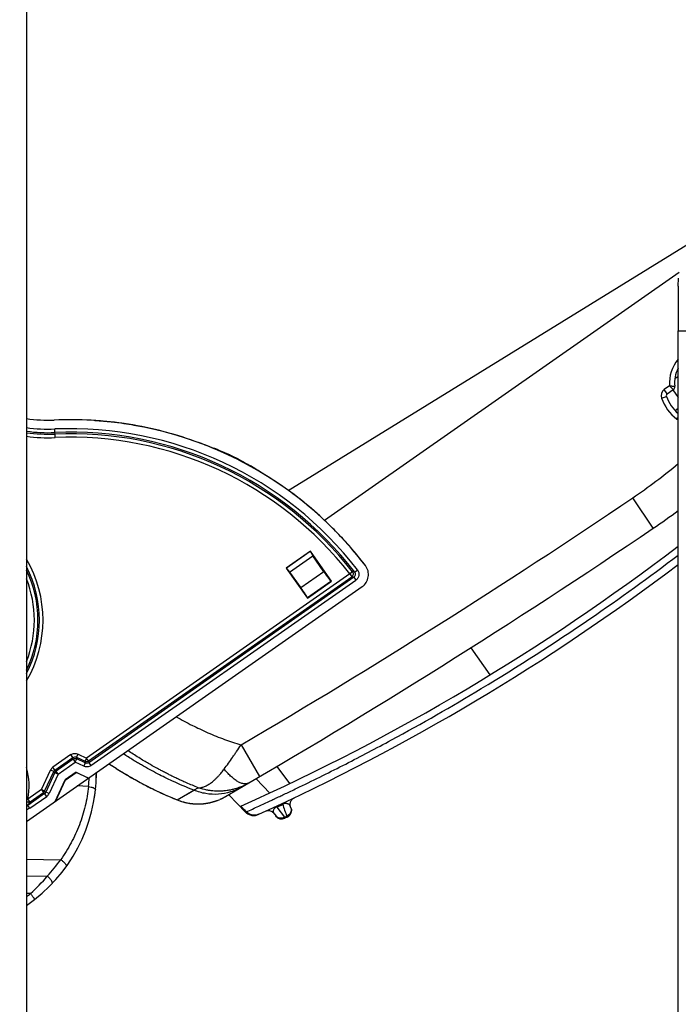
# Model space of a CAD drawing. Units: millimetres. Extents: x 0 to 420, y 0 to 297.
# Drawn here: x 280 to 294, y 190 to 210 of the extents above; entities that cross this region are included whole.
import ezdxf

# ---------------------------------------------------------------- set-up
doc = ezdxf.new("R2010")
doc.units = ezdxf.units.MM
doc.header["$LTSCALE"] = 23.1
doc.layers.get('0').update_dxf_attribs({"linetype": 'CONTINUOUS'})
doc.layers.add('INTF_1', color=7, linetype='CONTINUOUS')
doc.styles.get("Standard").update_dxf_attribs({"font": 'txt', "width": 0.8})
doc.dimstyles.new('DIMSTYLE_5', dxfattribs={"dimtxt": 2.5, "dimasz": 2.5, "dimexe": 1, "dimexo": 0, "dimtad": 1, "dimdec": 0, "dimlfac": 6.666667, "dimtxsty": 'STANDARD', "dimblk": '_FILLED', "dimblk1": '_FILLED', "dimblk2": '_FILLED', "dimcen": 0.09, "dimazin": 2, "dimtp": 0.5, "dimtm": 0.5, "dimtfac": 1, "dimtdec": 0, "dimtofl": 0, "dimtmove": 0, "dimatfit": 3, "dimldrblk": '_FILLED', "dimfxl": 1, "dimtolj": 1, "dimarcsym": 0})

# ---------------------------------------------------------------- blocks, each defined once
blk = doc.blocks.new('_FILLED')
at = {"color": 0, "linetype": 'BYBLOCK'}
blk.add_solid([(0, 0), (-1, 0.166), (-1, -0.166)], dxfattribs=at)
blk = doc.blocks.new('*D28')
at = {"color": 2, "linetype": 'CONTINUOUS'}
for p, q in [((280.256, 224.958), (280.256, 246.628)), ((309.702, 175.063), (309.702, 246.628)), ((280.256, 245.628), (294.979, 245.628)), ((309.702, 245.628), (294.979, 245.628))]:
    blk.add_line(p, q, dxfattribs=at)
at = {"color": 2, "linetype": 'CONTINUOUS', "xscale": 2.5, "yscale": 2.5, "zscale": 2.5, "rotation": 180}
blk.add_blockref('_FILLED', (280.256, 245.628), dxfattribs=at)
at = {"color": 2, "linetype": 'CONTINUOUS', "xscale": 2.5, "yscale": 2.5, "zscale": 2.5}
blk.add_blockref('_FILLED', (309.702, 245.628), dxfattribs=at)
blk = doc.blocks.new('*D29')
at = {"color": 2, "linetype": 'CONTINUOUS'}
for p, q in [((262.106, 223.559), (262.106, 253.492)), ((309.702, 175.063), (309.702, 253.492)), ((262.106, 252.492), (285.904, 252.492)), ((309.702, 252.492), (285.904, 252.492))]:
    blk.add_line(p, q, dxfattribs=at)
at = {"color": 2, "linetype": 'CONTINUOUS', "xscale": 2.5, "yscale": 2.5, "zscale": 2.5, "rotation": 180}
blk.add_blockref('_FILLED', (262.106, 252.492), dxfattribs=at)
at = {"color": 2, "linetype": 'CONTINUOUS', "xscale": 2.5, "yscale": 2.5, "zscale": 2.5}
blk.add_blockref('_FILLED', (309.702, 252.492), dxfattribs=at)

msp = doc.modelspace()

# ---------------------------------------------------------------- linework, layer by layer
at = {"layer": 'INTF_1', "color": 7, "linetype": 'CONTINUOUS'}
for p, q in [((280.2563, 224.9578), (280.2563, 127.7644)), ((285.5982, 200.508), (295.9978, 206.9224)), ((293.5694, 204.9562), (286.3398, 199.8956)), ((293.5547, 204.6816), (293.5557, 204.8449)), ((293.5521, 146.0399), (293.5521, 203.7666)), ((293.4856, 202.7911), (293.5521, 202.8384)), ((293.3282, 202.4803), (293.453, 202.5677)), ((293.443, 202.5607), (293.5521, 202.405)), ((293.5521, 202.1787), (293.4909, 202.1359)), ((283.8863, 201.4419), (283.8542, 201.4537)), ((283.9164, 201.4309), (283.8863, 201.4419)), ((283.9522, 201.418), (283.9164, 201.4309)), ((283.9794, 201.4082), (283.9522, 201.418)), ((284.9331, 200.9426), (284.8251, 201.0081)), ((285.04, 200.8777), (285.029, 200.8844)), ((285.0793, 200.8538), (285.04, 200.8777)), ((286.0479, 199.2683), (285.5563, 198.9242)), ((286.0468, 199.2623), (286.0479, 199.2683)), ((286.4779, 198.6539), (286.0479, 199.2683)), ((286.3256, 198.8474), (286.1012, 199.1763)), ((287.1718, 198.9734), (287.1301, 199.0275)), ((285.5563, 198.9242), (285.5624, 198.9232)), ((285.5563, 198.9242), (285.9864, 198.3098)), ((285.6245, 198.8427), (285.8567, 198.5192)), ((285.9864, 198.3098), (286.4779, 198.6539)), ((286.4779, 198.6539), (286.4667, 198.6559)), ((280.2563, 193.7513), (287.1054, 198.5456)), ((285.9864, 198.3098), (285.9884, 198.3211)), ((281.2672, 194.7567), (281.0446, 194.6009)), ((281.0477, 194.5983), (281.2676, 194.7522)), ((281.2672, 194.7567), (281.5225, 194.6376)), ((281.2676, 194.7522), (281.2672, 194.7567)), ((281.5188, 194.635), (281.2676, 194.7522)), ((281.6813, 194.7488), (281.6813, 194.7397)), ((281.9405, 194.9301), (281.9515, 194.9227)), ((281.9515, 194.9227), (281.9651, 194.9136)), ((282.083, 194.8372), (282.1059, 194.8227)), ((280.8384, 194.1588), (281.0446, 194.6009)), ((281.0477, 194.5983), (280.8448, 194.1633)), ((281.0446, 194.6009), (281.0477, 194.5983)), ((282.6508, 194.508), (282.6857, 194.4897)), ((284.1519, 194.1822), (284.167, 194.188)), ((284.167, 194.188), (284.185, 194.1954)), ((284.1949, 194.1995), (284.1986, 194.2011)), ((284.1986, 194.2011), (284.206, 194.2043)), ((284.2059, 194.2043), (284.2126, 194.2073)), ((284.2126, 194.2073), (284.2243, 194.2126)), ((284.2243, 194.2126), (284.2318, 194.2161)), ((284.2318, 194.2161), (284.239, 194.2195)), ((284.239, 194.2195), (284.2461, 194.2229)), ((284.2461, 194.2229), (284.2531, 194.2263)), ((284.2531, 194.2263), (284.2599, 194.2297)), ((284.2599, 194.2297), (284.2665, 194.233)), ((284.2665, 194.233), (284.2727, 194.2362)), ((284.2727, 194.2362), (284.2787, 194.2393)), ((284.2787, 194.2393), (284.2843, 194.2423)), ((284.2843, 194.2423), (284.2896, 194.2451)), ((284.2896, 194.2451), (284.2945, 194.2478)), ((284.3014, 194.2515), (284.3054, 194.2538)), ((284.3054, 194.2538), (284.3109, 194.2569)), ((284.3109, 194.2569), (284.3149, 194.2592)), ((284.3149, 194.2592), (284.3207, 194.2626)), ((284.728, 193.9416), (284.3832, 194.2988)), ((285.7081, 194.2298), (285.7215, 194.2371)), ((283.5799, 194.1234), (283.5861, 194.1224)), ((283.5861, 194.1224), (283.5917, 194.1216)), ((283.5917, 194.1216), (283.598, 194.1207)), ((283.598, 194.1207), (283.6049, 194.1198)), ((283.6049, 194.1198), (283.6122, 194.1188)), ((283.6122, 194.1188), (283.6199, 194.1179)), ((283.6199, 194.1179), (283.6252, 194.1172)), ((283.6252, 194.1172), (283.6307, 194.1166)), ((283.6307, 194.1166), (283.6363, 194.116)), ((283.6363, 194.116), (283.6421, 194.1154)), ((283.6421, 194.1154), (283.648, 194.1148)), ((283.648, 194.1148), (283.6541, 194.1142)), ((283.6541, 194.1142), (283.6604, 194.1137)), ((283.6604, 194.1137), (283.6668, 194.1132)), ((283.6668, 194.1132), (283.6733, 194.1127)), ((283.6733, 194.1127), (283.68, 194.1122)), ((283.68, 194.1122), (283.6869, 194.1118)), ((283.6869, 194.1118), (283.6938, 194.1113)), ((283.6938, 194.1113), (283.701, 194.111)), ((283.701, 194.111), (283.7082, 194.1106)), ((283.7082, 194.1106), (283.7156, 194.1104)), ((283.7156, 194.1104), (283.7231, 194.1101)), ((283.7231, 194.1101), (283.7308, 194.1099)), ((283.7308, 194.1099), (283.7386, 194.1098)), ((283.7386, 194.1098), (283.7465, 194.1097)), ((283.7586, 194.1097), (283.7668, 194.1097)), ((283.7668, 194.1097), (283.7751, 194.1098)), ((283.7751, 194.1098), (283.7836, 194.11)), ((283.7836, 194.11), (283.7922, 194.1103)), ((283.7922, 194.1103), (283.8009, 194.1106)), ((283.8009, 194.1106), (283.8098, 194.111)), ((283.8098, 194.111), (283.8188, 194.1115)), ((283.8188, 194.1115), (283.828, 194.112)), ((283.828, 194.112), (283.8374, 194.1127)), ((283.8374, 194.1127), (283.8469, 194.1134)), ((283.8469, 194.1134), (283.8565, 194.1143)), ((284.7401, 193.9483), (284.7378, 193.9462)), ((285.6524, 194.0313), (285.6458, 194.0489)), ((284.9831, 193.8931), (284.9842, 193.8936)), ((285.0015, 193.9015), (284.9926, 193.8974)), ((284.9927, 193.8976), (284.9926, 193.8974)), ((285.0015, 193.9016), (285.0015, 193.9015)), ((285.3071, 193.9118), (285.3428, 193.8644)), ((285.5256, 193.8185), (285.526, 193.8186)), ((285.5758, 193.8419), (285.5262, 193.8187)), ((285.573, 193.8406), (285.5756, 193.8418)), ((280.2563, 192.9831), (280.9517, 192.9714))]:
    msp.add_line(p, q, dxfattribs=at)
at = {"layer": 'INTF_1', "color": 9, "linetype": 'CONTINUOUS'}
for p, q in [((293.5521, 203.7666), (294.6924, 203.7666)), ((293.3783, 202.6435), (293.268, 202.5664)), ((293.453, 202.5677), (293.3783, 202.6435)), ((293.2128, 202.393), (293.3117, 202.4283)), ((293.3282, 202.4803), (293.268, 202.5664)), ((280.8392, 201.5881), (280.8316, 201.7634)), ((293.0443, 199.7365), (292.624, 200.3577)), ((286.0468, 199.2623), (285.5624, 198.9232)), ((285.6245, 198.8427), (286.1012, 199.1763)), ((286.851, 198.8039), (281.4828, 195.0463)), ((286.3256, 198.8474), (285.8567, 198.5192)), ((286.9082, 198.8484), (286.851, 198.8039)), ((286.851, 198.8039), (286.8925, 198.7446)), ((286.9521, 198.8415), (287.0095, 198.8857)), ((281.5244, 194.987), (286.8925, 198.7446)), ((286.9362, 198.7379), (281.5275, 194.9519)), ((281.569, 194.8926), (286.9778, 198.6786)), ((285.9884, 198.3211), (286.4667, 198.6559)), ((286.9362, 198.7379), (286.8925, 198.7446)), ((286.9362, 198.7379), (286.9778, 198.6786)), ((289.32, 197.2971), (289.7123, 196.742)), ((284.6331, 195.3136), (285.0131, 194.6671)), ((281.1632, 195.1155), (280.796, 194.8585)), ((280.8375, 194.7992), (281.2047, 195.0562)), ((281.2078, 195.0211), (280.8617, 194.7789)), ((280.9033, 194.7195), (281.2493, 194.9617)), ((281.2047, 195.0562), (281.1632, 195.1155)), ((281.2078, 195.0211), (281.2047, 195.0562)), ((281.2078, 195.0211), (281.2493, 194.9617)), ((281.2493, 194.9617), (281.28, 195.0274)), ((281.4247, 194.88), (281.2493, 194.9617)), ((281.2769, 195.0625), (281.3075, 195.1281)), ((281.2769, 195.0625), (281.4522, 194.9807)), ((281.2769, 195.0625), (281.28, 195.0274)), ((281.4553, 194.9456), (281.28, 195.0274)), ((281.3075, 195.1281), (281.4828, 195.0463)), ((281.4828, 195.0463), (281.4522, 194.9807)), ((281.4553, 194.9456), (281.4522, 194.9807)), ((281.5244, 194.987), (281.4828, 195.0463)), ((281.5244, 194.987), (281.5275, 194.9519)), ((281.5275, 194.9519), (281.569, 194.8926)), ((280.5613, 194.4013), (280.7478, 194.8011)), ((280.6269, 194.3706), (280.8134, 194.7704)), ((280.8376, 194.7501), (280.6511, 194.3503)), ((280.8134, 194.7704), (280.7478, 194.8011)), ((280.8375, 194.7992), (280.796, 194.8585)), ((280.8376, 194.7501), (280.8134, 194.7704)), ((280.8375, 194.7992), (280.8617, 194.7789)), ((280.8376, 194.7501), (280.9033, 194.7195)), ((280.9033, 194.7195), (280.8617, 194.7789)), ((281.4553, 194.9456), (281.4247, 194.88)), ((285.3666, 194.8755), (285.6255, 194.5237)), ((280.9033, 194.7195), (280.7168, 194.3197)), ((285.2177, 194.3314), (284.9394, 194.6237)), ((280.5613, 194.4013), (280.2869, 194.2092)), ((280.6269, 194.3706), (280.5613, 194.4013)), ((280.5613, 194.4013), (280.6028, 194.3419)), ((280.6269, 194.3706), (280.6511, 194.3503)), ((280.7168, 194.3197), (280.6511, 194.3503)), ((281.5213, 194.4651), (281.292, 194.4763)), ((283.3331, 194.1915), (283.6731, 194.39)), ((280.2869, 194.2092), (280.2563, 194.2148)), ((280.627, 194.3216), (280.2829, 194.0807)), ((280.3285, 194.1499), (280.2869, 194.2092)), ((280.3244, 194.0214), (280.6686, 194.2623)), ((280.3285, 194.1499), (280.6028, 194.3419)), ((280.627, 194.3216), (280.6028, 194.3419)), ((280.6686, 194.2623), (280.627, 194.3216)), ((281.6436, 194.2445), (281.6431, 194.2445)), ((283.3334, 194.1917), (283.3347, 194.1925)), ((283.3347, 194.1925), (283.3474, 194.2001)), ((283.3474, 194.2001), (283.3686, 194.2126)), ((283.3686, 194.2126), (283.4003, 194.2312)), ((283.4003, 194.2312), (283.456, 194.2637)), ((280.3244, 194.0214), (280.2829, 194.0807)), ((284.7374, 193.9459), (284.626, 194.0612)), ((284.728, 193.9416), (284.7374, 193.9459)), ((284.728, 193.9416), (284.7374, 193.9459)), ((284.7373, 193.946), (284.7378, 193.9462)), ((284.7373, 193.946), (284.7374, 193.9459)), ((285.3523, 194.0632), (285.3608, 194.045)), ((285.3608, 194.045), (285.5176, 193.8369)), ((285.4749, 194.1205), (285.4835, 194.1023)), ((285.5176, 193.8369), (285.5674, 193.8602)), ((285.5176, 193.8369), (285.5262, 193.8187)), ((285.5674, 193.8602), (285.5758, 193.8419)), ((280.2563, 192.6448), (280.6802, 192.6381)), ((280.3396, 192.2791), (280.2563, 192.2791))]:
    msp.add_line(p, q, dxfattribs=at)
at = {"layer": 'INTF_1', "color": 7, "linetype": 'CONTINUOUS'}
for points in [[(293.5547, 204.6816), (293.5542, 204.5826), (293.5537, 204.4826), (293.5532, 204.3817), (293.5529, 204.28), (293.5526, 204.1775), (293.5524, 204.0746), (293.5522, 203.9712), (293.5521, 203.8676), (293.5521, 203.7666)], [(283.8542, 201.4537), (283.8244, 201.4648), (283.7787, 201.4817)], [(285.029, 200.8844), (284.997, 200.9038), (284.9843, 200.9115), (284.9331, 200.9426)], [(281.9651, 194.9136), (281.9923, 194.8957), (282.0203, 194.8775), (282.0494, 194.8586), (282.083, 194.8372)], [(282.1059, 194.8227), (282.1391, 194.8019), (282.1745, 194.78), (282.2123, 194.7569), (282.2529, 194.7324), (282.2968, 194.7064), (282.3443, 194.6784), (282.396, 194.6484), (282.453, 194.6159), (282.5163, 194.5805), (282.5877, 194.5416), (282.6508, 194.508)], [(282.6857, 194.4897), (282.7404, 194.4616), (282.7893, 194.4368), (282.8335, 194.4148), (282.8816, 194.3913), (282.9346, 194.3659), (282.9878, 194.3409), (283.0463, 194.3141), (283.1122, 194.2848), (283.1843, 194.2536), (283.2588, 194.2221), (283.3331, 194.1915)], [(283.3331, 194.1915), (283.3663, 194.1787), (283.3981, 194.1676), (283.4279, 194.1582), (283.4578, 194.1495), (283.4897, 194.1413), (283.524, 194.1335), (283.5606, 194.1265), (283.5737, 194.1244)], [(283.8565, 194.1143), (283.8614, 194.1147), (283.8664, 194.1152), (283.8714, 194.1157), (283.8764, 194.1163), (283.8815, 194.1168), (283.8866, 194.1174), (283.8918, 194.1181), (283.8971, 194.1187), (283.9023, 194.1194), (283.9077, 194.1201), (283.913, 194.1209), (283.9185, 194.1217), (283.9239, 194.1225), (283.9295, 194.1234), (283.9351, 194.1243), (283.9407, 194.1252), (283.9464, 194.1262), (283.9521, 194.1272), (283.958, 194.1283), (283.9638, 194.1294), (283.9697, 194.1305), (283.9757, 194.1317), (283.9818, 194.1329), (283.9878, 194.1342), (283.994, 194.1355), (284.0002, 194.1369), (284.0065, 194.1384), (284.0128, 194.1398), (284.0193, 194.1414), (284.0258, 194.143), (284.0324, 194.1447), (284.0391, 194.1464), (284.046, 194.1482), (284.0529, 194.1501), (284.0599, 194.1521), (284.067, 194.1541), (284.0743, 194.1562), (284.0817, 194.1584), (284.0893, 194.1607), (284.0971, 194.1632), (284.1051, 194.1658), (284.1133, 194.1685), (284.1217, 194.1713), (284.1305, 194.1744), (284.1399, 194.1778), (284.1519, 194.1822)], [(284.2945, 194.2478), (284.2969, 194.2491), (284.3014, 194.2515)], [(285.6458, 194.0489), (285.6419, 194.0605), (285.6385, 194.0751), (285.6366, 194.09), (285.6362, 194.1051), (285.6373, 194.1201), (285.6398, 194.1349), (285.6439, 194.1493), (285.6494, 194.1633), (285.6562, 194.1767), (285.6644, 194.1894), (285.6738, 194.2011), (285.6843, 194.2119), (285.6958, 194.2215), (285.7083, 194.2299)], [(283.5737, 194.1244), (283.574, 194.1243), (283.5799, 194.1234)], [(283.7465, 194.1097), (283.7505, 194.1097), (283.7586, 194.1097)], [(284.728, 193.9416), (284.7395, 193.9306), (284.7538, 193.9187), (284.7691, 193.9081), (284.7852, 193.8987), (284.8021, 193.8908), (284.8195, 193.8842), (284.8374, 193.8791), (284.8557, 193.8755), (284.8742, 193.8734), (284.8928, 193.8729), (284.9114, 193.8739), (284.9299, 193.8765), (284.9481, 193.8805), (284.9659, 193.8861), (284.9831, 193.8931)]]:
    msp.add_lwpolyline(points, dxfattribs=at)
at = {"layer": 'INTF_1', "color": 9, "linetype": 'CONTINUOUS'}
for points in [[(283.456, 194.2637), (283.5159, 194.2985), (283.6214, 194.3599)], [(283.3331, 194.1915), (283.3332, 194.1915), (283.3334, 194.1917)]]:
    msp.add_lwpolyline(points, dxfattribs=at)
for centre, radius, start, end in [((294.1026, 202.7111), 0.7275, 139.2121, 185.33185), ((293.354, 202.4435), 0.15, 124.9914, 199.67489), ((294.1026, 202.7111), 0.945, 199.67489, 232.08681), ((280.6945, 204.9426), 3.1822, 262.08241, 272.46953), ((293.5927, 202.0979), 0.15, 241.86168, 254.27789), ((280.6945, 204.9426), 3.2546, 262.25975, 272.46953), ((280.6945, 204.9426), 3.2851, 262.3321, 272.46953), ((280.6945, 204.9426), 3.3575, 262.49854, 272.46953), ((281.1502, 194.377), 7.3932, 37.57753, 92.46953), ((281.1502, 194.377), 7.3207, 37.57752, 92.46953), ((281.1502, 194.377), 7.2902, 37.83084, 92.46953), ((281.1502, 194.377), 7.2178, 37.83084, 92.46953), ((286.0687, 210.0489), 11.7, 304.07536, 309.76388), ((209.0018, 323.9817), 149.25, 300.447066, 304.075365), ((266.1399, 235.2711), 45.314, 304.41097, 307.22433), ((278.1325, 197.8616), 2.4607, 329.68193, 30.32514), ((278.1325, 197.8616), 2.3883, 332.80768, 27.19595), ((278.1325, 197.8616), 2.3578, 334.28866, 25.7144), ((283.7797, 178.8123), 20.2788, 80.99967, 81.12518), ((278.1325, 197.8616), 2.2853, 338.36145, 21.63337), ((266.1274, 235.2904), 45.337, 301.08456, 304.41027), ((278.8774, 194.4644), 1.4324, 349.73973, 15.64784), ((280.879, 194.7399), 0.1447, 124.97303, 155.01101), ((280.8753, 194.743), 0.0677, 123.91355, 156.06936), ((281.6016, 194.7397), 0.0796, 0.00682, 6.28106), ((277.4085, 194.8593), 4.1316, 354.52464, 357.04267), ((280.5892, 194.3778), 0.0677, 303.91344, 336.06925), ((277.7543, 195.7982), 3.0567, 325.81465, 327.36756), ((280.5856, 194.3808), 0.1447, 304.97179, 335.00977), ((266.2305, 235.1295), 45.3201, 294.96823, 295.1394), ((289.4987, 195.359), 4.2073, 197.37895, 200.86949), ((285.5475, 193.9912), 0.1123, 18.72499, 20.88222), ((285.5472, 193.9911), 0.1127, 15.33803, 18.72424), ((285.547, 193.9911), 0.1128, 14.06534, 15.33837), ((285.547, 193.9911), 0.1129, 13.51563, 14.06532), ((285.3927, 193.9764), 0.1072, 213.66019, 216.99592), ((278.4156, 194.7886), 3.123, 316.48141, 324.39917), ((278.1102, 194.7356), 3.3174, 312.22538, 320.78024), ((278.4155, 194.7392), 3.1232, 306.11479, 308.0306)]:
    msp.add_arc(centre, radius, start, end, dxfattribs=at)
at = {"layer": 'INTF_1', "color": 7, "linetype": 'CONTINUOUS'}
for centre, radius, start, end in [((294.1026, 202.7111), 0.6225, 152.19191, 186.7545), ((293.41, 202.6291), 0.075, 304.99158, 6.75448), ((293.354, 202.4435), 0.045, 124.9914, 199.67489), ((294.1026, 202.7111), 0.84, 199.67489, 229.02862), ((280.6945, 204.9426), 3, 261.59816, 272.46953), ((280.8811, 192.5922), 9.3446, 70.62758, 71.15009), ((281.2727, 195.1586), 6.8437, 57.34188, 58.72989), ((286.0687, 210.0489), 12.45, 304.07536, 306.9473), ((281.156, 194.3848), 7.5659, 44.03877, 46.75994), ((209.0018, 323.9817), 150, 300.140126, 304.075365), ((281.141, 194.3705), 7.5866, 37.86818, 44.03755), ((266.2305, 235.1295), 45, 294.13506, 307.38348), ((266.2305, 235.1295), 45.3, 294.47389, 307.0944), ((286.9333, 198.7913), 0.3, 304.9914, 37.35467), ((284.1998, 198.2825), 4.0427, 236.02355, 236.21088), ((278.4083, 194.7397), 3.273, 304.37586, 360), ((278.4099, 194.7394), 3.2713, 350.7473, 360), ((283.7477, 195.2446), 1.1368, 293.16391, 293.85602), ((266.2305, 235.1295), 45, 294.12883, 294.13456), ((276.5248, 186.0218), 11.4178, 43.9659, 44.77195), ((284.5618, 194.1387), 0.2609, 313.11999, 313.55713), ((285.1873, 193.8216), 0.15, 36.97556, 114.65106), ((285.5123, 193.9778), 0.15, 295.05088, 20.88281), ((285.4627, 193.9546), 0.15, 216.97556, 295.05088)]:
    msp.add_arc(centre, radius, start, end, dxfattribs=at)
at = {"layer": 'INTF_1', "color": 4, "linetype": 'CONTINUOUS'}
msp.add_arc((281.1503, 194.3774), 7.575, 37.35333, 92.47087, dxfattribs=at)
at = {"layer": 'INTF_1', "color": 7, "linetype": 'CONTINUOUS'}
for centre, major_axis, start_param, end_param in [((286.1329, 199.1396), (-0.086, 0.1229), 0.0349065, 1.2430578), ((286.3637, 198.8034), (-0.1032, 0.1475), 1.2430578, 3.1066861), ((285.8851, 198.4684), (-0.1032, 0.1475), -3.1066861, -1.2430578)]:
    msp.add_ellipse(centre, major_axis=major_axis, ratio=0.0349208, start_param=start_param, end_param=end_param, dxfattribs=at)
at = {"layer": 'INTF_1', "color": 9, "linetype": 'CONTINUOUS'}
for points, knots in [([(293.3783, 202.6435), (293.3851, 202.643), (293.3986, 202.6421), (293.4181, 202.6409), (293.4362, 202.64), (293.4501, 202.6393), (293.4599, 202.6389), (293.4661, 202.6386), (293.4715, 202.6384), (293.4759, 202.6382), (293.4791, 202.6381), (293.4811, 202.638), (293.4823, 202.638), (293.4832, 202.6379), (293.4839, 202.638), (293.4842, 202.6379), (293.4844, 202.638), (293.4844, 202.6379)], [0, 0, 0, 0, 0.1939386, 0.3806923, 0.5532479, 0.7049863, 0.7711517, 0.8299415, 0.8807579, 0.9230784, 0.9564641, 0.9696933, 0.9805651, 0.9890508, 0.9951283, 0.9987812, 1, 1, 1, 1]), ([(286.9082, 198.8484), (286.9134, 198.8405), (286.921, 198.8225), (286.9218, 198.7932), (286.9124, 198.7656), (286.8999, 198.7505), (286.8925, 198.7446)], [0, 0, 0, 0, 0.2477817, 0.5, 0.7522184, 1, 1, 1, 1]), ([(286.9361, 198.7379), (286.9446, 198.7431), (286.96, 198.7567), (286.9722, 198.7854), (286.9692, 198.8164), (286.9586, 198.834), (286.9521, 198.8415)], [0, 0, 0, 0, 0.2486014, 0.4999908, 0.7513838, 1, 1, 1, 1]), ([(287.0095, 198.8857), (287.0214, 198.8702), (287.0394, 198.8345), (287.0429, 198.7746), (287.0217, 198.7185), (286.9937, 198.6898), (286.9778, 198.6786)], [0, 0, 0, 0, 0.2500975, 0.5000001, 0.7499025, 1, 1, 1, 1]), ([(284.7428, 193.9484), (284.8265, 193.9867), (284.989, 194.061), (285.1744, 194.1474), (285.2823, 194.198), (285.3185, 194.2152), (285.3523, 194.2308), (285.4087, 194.2583), (285.4937, 194.2981), (285.6363, 194.3653), (285.9073, 194.495), (286.2997, 194.6872), (286.7694, 194.9239), (287.2368, 195.1664), (288.1679, 195.6632), (288.9321, 196.1), (289.535, 196.4635)], [0, 0, 0, 0, 0.0509949, 0.0990006, 0.1132935, 0.1170266, 0.121226, 0.1338955, 0.1517639, 0.1732518, 0.2212054, 0.3182129, 0.4153452, 0.5125907, 0.6099382, 1, 1, 1, 1]), ([(283.3122, 195.8904), (283.4201, 195.8285), (283.578, 195.7421), (283.7952, 195.6365), (283.9573, 195.5625), (284.1268, 195.4921), (284.294, 195.4262), (284.4629, 195.3673), (284.5753, 195.3312), (284.6331, 195.3136)], [0, 0, 0, 0, 0.2584179, 0.3736228, 0.5014621, 0.6285075, 0.7547947, 0.8745918, 1, 1, 1, 1]), ([(283.7598, 194.4408), (283.7198, 194.4567), (283.6392, 194.4903), (283.526, 194.5387), (283.4263, 194.5825), (283.3536, 194.6153), (283.2999, 194.6403), (283.2597, 194.6596), (283.2217, 194.6786), (283.1858, 194.6975), (283.1492, 194.7162), (283.0976, 194.7419), (283.0354, 194.7744), (282.9653, 194.8122), (282.8696, 194.8644), (282.7654, 194.923), (282.6475, 194.9921), (282.5423, 195.0564), (282.4328, 195.1257), (282.3588, 195.1742), (282.3235, 195.1983)], [0, 0, 0, 0, 0.079372, 0.161062, 0.2269017, 0.2803005, 0.3079642, 0.3362961, 0.3624741, 0.3863537, 0.4110834, 0.438164, 0.4928009, 0.5405027, 0.5849083, 0.6937502, 0.7610726, 0.8368579, 0.9211445, 1, 1, 1, 1]), ([(284.2907, 194.8222), (284.3191, 194.8615), (284.3751, 194.9401), (284.4452, 195.0394), (284.5013, 195.1203), (284.5601, 195.205), (284.6033, 195.2701), (284.6331, 195.3136)], [0, 0, 0, 0, 0.2428015, 0.4832932, 0.6088962, 0.735869, 1, 1, 1, 1]), ([(281.1632, 195.1155), (281.1735, 195.1228), (281.1961, 195.1346), (281.2335, 195.143), (281.2717, 195.1412), (281.2961, 195.1335), (281.3075, 195.1281)], [0, 0, 0, 0, 0.2500108, 0.4999996, 0.7499883, 1, 1, 1, 1]), ([(281.2047, 195.0562), (281.2148, 195.0638), (281.2395, 195.0738), (281.2657, 195.0682), (281.2769, 195.0625)], [0, 0, 0, 0, 0.5, 1, 1, 1, 1]), ([(281.5275, 194.9519), (281.5174, 194.9443), (281.4926, 194.9343), (281.4665, 194.9399), (281.4553, 194.9456)], [0, 0, 0, 0, 0.5, 1, 1, 1, 1]), ([(283.6731, 194.39), (283.5246, 194.4471), (283.2742, 194.5527), (282.975, 194.7008), (282.7661, 194.8126), (282.6306, 194.889), (282.52, 194.9533), (282.4294, 195.008), (282.3319, 195.0685), (282.2645, 195.1117), (282.2313, 195.1338)], [0, 0, 0, 0, 0.2935707, 0.5012912, 0.6160087, 0.7309167, 0.7883176, 0.8521737, 0.926332, 1, 1, 1, 1]), ([(281.569, 194.8926), (281.5587, 194.8853), (281.536, 194.8735), (281.4987, 194.8651), (281.4604, 194.8669), (281.4361, 194.8746), (281.4247, 194.88)], [0, 0, 0, 0, 0.2500117, 0.5000005, 0.7499886, 1, 1, 1, 1]), ([(283.7598, 194.4408), (283.7774, 194.4396), (283.8051, 194.4424), (283.8423, 194.4506), (283.8732, 194.4603), (283.9063, 194.4735), (283.954, 194.4965), (284.002, 194.5266), (284.0507, 194.5627), (284.0899, 194.5955), (284.1297, 194.6331), (284.1689, 194.6735), (284.2049, 194.7135), (284.236, 194.7501), (284.2642, 194.7857), (284.2814, 194.8094), (284.2907, 194.8222)], [0, 0, 0, 0, 0.0786135, 0.1218783, 0.1693148, 0.2223937, 0.2798315, 0.4042539, 0.4732731, 0.5487334, 0.6311367, 0.7163014, 0.7984144, 0.8700918, 0.9296942, 1, 1, 1, 1]), ([(284.7908, 194.5366), (284.785, 194.5332), (284.7717, 194.5274), (284.7503, 194.5209), (284.7257, 194.5173), (284.6976, 194.5189), (284.6663, 194.5253), (284.6334, 194.5351), (284.6005, 194.5487), (284.5538, 194.5742), (284.4922, 194.6159), (284.4328, 194.6669), (284.3863, 194.7125), (284.3525, 194.7488), (284.3205, 194.7855), (284.3001, 194.8103), (284.2907, 194.8222)], [0, 0, 0, 0, 0.0326206, 0.0705169, 0.1092333, 0.1532689, 0.2071485, 0.2649917, 0.3209502, 0.3803357, 0.5247418, 0.6833584, 0.7623272, 0.8429694, 0.9257795, 1, 1, 1, 1]), ([(281.5213, 194.4651), (281.5071, 194.3318), (281.4617, 194.0666), (281.3427, 193.6805), (281.1744, 193.3115), (281.0308, 193.0815), (280.9517, 192.9714)], [0, 0, 0, 0, 0.2488571, 0.4981323, 0.7483511, 1, 1, 1, 1]), ([(281.5213, 194.4651), (281.5402, 194.463), (281.5676, 194.4582), (281.6017, 194.4478), (281.6232, 194.4389), (281.6408, 194.429), (281.6537, 194.4184), (281.6619, 194.4072), (281.6635, 194.3989), (281.6631, 194.3953)], [0, 0, 0, 0, 0.3405189, 0.4965561, 0.6365707, 0.7569771, 0.8559495, 0.9347143, 1, 1, 1, 1]), ([(284.6516, 194.4552), (284.5792, 194.4129), (284.4231, 194.3447), (284.1717, 194.2981), (283.9156, 194.311), (283.7511, 194.3578), (283.6731, 194.39)], [0, 0, 0, 0, 0.2479801, 0.4988017, 0.7503032, 1, 1, 1, 1]), ([(283.6731, 194.39), (283.6801, 194.3941), (283.7088, 194.4112), (283.7374, 194.4287), (283.7598, 194.4408)], [0, 0, 0, 0, 0.2415835, 1, 1, 1, 1]), ([(284.7908, 194.5366), (284.7746, 194.5272), (284.7396, 194.5081), (284.6837, 194.4805), (284.623, 194.4541), (284.5576, 194.4307), (284.4883, 194.4109), (284.4178, 194.3941), (284.3489, 194.3815), (284.2791, 194.374), (284.2055, 194.3703), (284.1304, 194.3699), (284.0574, 194.3741), (283.9875, 194.383), (283.9209, 194.3955), (283.8603, 194.4095), (283.8073, 194.4243), (283.7751, 194.4353), (283.7598, 194.4408)], [0, 0, 0, 0, 0.0524224, 0.1120505, 0.175016, 0.2381075, 0.3067835, 0.3774953, 0.4412553, 0.5035423, 0.5744481, 0.6481114, 0.7142316, 0.7795677, 0.8456829, 0.9045603, 0.9541496, 1, 1, 1, 1]), ([(280.3285, 194.1499), (280.3177, 194.1447), (280.2917, 194.1409), (280.2674, 194.1494), (280.2562, 194.1561)], [0, 0, 0, 0, 0.4785253, 1, 1, 1, 1]), ([(280.3244, 194.0214), (280.3091, 194.0106), (280.2865, 193.9989), (280.2624, 193.9922), (280.2563, 193.9909)], [0, 0, 0, 0, 0.7494489, 1, 1, 1, 1]), ([(285.3608, 194.045), (285.3463, 194.0391), (285.324, 194.0268), (285.3023, 194.0036), (285.2926, 193.9846), (285.288, 193.9641), (285.2905, 193.9404), (285.2986, 193.9242), (285.3035, 193.9169)], [0, 0, 0, 0, 0.2873841, 0.4568711, 0.5758166, 0.672722, 0.8398207, 1, 1, 1, 1]), ([(285.6458, 194.0489), (285.6419, 194.0591), (285.6314, 194.0791), (285.6106, 194.0999), (285.5881, 194.1124), (285.5642, 194.1193), (285.5274, 194.1199), (285.4996, 194.1105), (285.4835, 194.1023)], [0, 0, 0, 0, 0.1670062, 0.3427772, 0.4425264, 0.5608281, 0.7218853, 1, 1, 1, 1]), ([(285.6567, 194.0174), (285.6603, 194.0026), (285.6613, 193.9706), (285.6445, 193.9248), (285.6123, 193.8858), (285.5832, 193.8672), (285.5674, 193.8602)], [0, 0, 0, 0, 0.2341326, 0.4784476, 0.7349312, 1, 1, 1, 1]), ([(285.5176, 193.8369), (285.5026, 193.8289), (285.4706, 193.8175), (285.4209, 193.8163), (285.3755, 193.8316), (285.3518, 193.8524), (285.3428, 193.8644)], [0, 0, 0, 0, 0.2665555, 0.5223861, 0.7655225, 1, 1, 1, 1]), ([(280.7817, 192.486), (280.7869, 192.4914), (280.7851, 192.5046), (280.7804, 192.5172), (280.7744, 192.5303), (280.7636, 192.5479), (280.7471, 192.5701), (280.7272, 192.5932), (280.7047, 192.6163), (280.6886, 192.631), (280.6802, 192.6381)], [0, 0, 0, 0, 0.119237, 0.1655609, 0.2187524, 0.3443344, 0.4917781, 0.6550287, 0.8269822, 1, 1, 1, 1]), ([(280.4247, 192.1616), (280.4249, 192.1618), (280.4245, 192.1631), (280.4237, 192.1648), (280.4219, 192.1679), (280.4193, 192.1719), (280.416, 192.1769), (280.4101, 192.1855), (280.4009, 192.1982), (280.3881, 192.2157), (280.3732, 192.2355), (280.3569, 192.2569), (280.3455, 192.2716), (280.3396, 192.2791)], [0, 0, 0, 0, 0.0059284, 0.0205888, 0.0444188, 0.0772973, 0.1189555, 0.1690256, 0.2925141, 0.4432618, 0.6157428, 0.8036236, 1, 1, 1, 1])]:
    msp.add_open_spline(points, degree=3, knots=knots, dxfattribs=at)
at = {"layer": 'INTF_1', "color": 7, "linetype": 'CONTINUOUS'}
for points, knots in [([(293.5219, 201.9656), (293.5246, 201.9697), (293.5348, 201.9854), (293.5448, 202.0011), (293.5521, 202.0128)], [0, 0, 0, 0, 0.2625784, 1, 1, 1, 1]), ([(286.3391, 199.8965), (286.1557, 200.0689), (285.7715, 200.3956), (285.1495, 200.8256), (284.4878, 201.1918), (283.7928, 201.49), (283.0717, 201.7178), (282.3315, 201.8726), (281.5795, 201.9529), (281.0752, 201.9562), (280.8238, 201.9453)], [0, 0, 0, 0, 0.1249998, 0.2499998, 0.3749998, 0.4999997, 0.6249999, 0.7499998, 0.8749998, 1, 1, 1, 1]), ([(281.6513, 201.9353), (281.7097, 201.9325), (281.8204, 201.9259), (282.0185, 201.9084), (282.226, 201.882), (282.4334, 201.8455), (282.5536, 201.8213), (282.6063, 201.8106)], [0, 0, 0, 0, 0.182094, 0.345021, 0.6183773, 0.8327467, 1, 1, 1, 1]), ([(283.9807, 201.4078), (284.0533, 201.3822), (284.193, 201.3308), (284.3996, 201.2415), (284.6093, 201.135), (284.7506, 201.0533), (284.8251, 201.0081)], [0, 0, 0, 0, 0.2466223, 0.4769723, 0.7208651, 1, 1, 1, 1]), ([(287.1301, 199.0275), (287.0884, 199.0813), (287.0251, 199.1615), (286.9379, 199.2661), (286.8494, 199.3695), (286.7359, 199.4964), (286.6424, 199.5954), (286.595, 199.6442)], [0, 0, 0, 0, 0.2500018, 0.3750028, 0.5000058, 0.7500045, 1, 1, 1, 1]), ([(285.6245, 198.8427), (285.6205, 198.8483), (285.6127, 198.8592), (285.6014, 198.8746), (285.5912, 198.8883), (285.5823, 198.9), (285.5749, 198.9095), (285.5697, 198.9158), (285.5664, 198.9196), (285.5646, 198.9214), (285.5634, 198.9226), (285.5627, 198.9231), (285.5624, 198.9232)], [0, 0, 0, 0, 0.2044023, 0.3933549, 0.5625735, 0.7082245, 0.8270241, 0.91632, 0.9492756, 0.9742082, 0.9910532, 1, 1, 1, 1]), ([(281.9525, 194.9221), (281.9634, 194.9147), (282.0067, 194.8861), (282.0503, 194.8579), (282.083, 194.8372)], [0, 0, 0, 0, 0.2536298, 1, 1, 1, 1]), ([(282.0842, 194.8364), (282.1767, 194.7777), (282.3172, 194.6931), (282.5069, 194.585), (282.6026, 194.5334), (282.6508, 194.508)], [0, 0, 0, 0, 0.5020438, 0.750969, 1, 1, 1, 1]), ([(282.6525, 194.5071), (282.748, 194.4569), (282.9717, 194.3447), (283.2013, 194.2447), (283.3331, 194.1915)], [0, 0, 0, 0, 0.4315416, 1, 1, 1, 1]), ([(283.3331, 194.1915), (283.371, 194.1762), (283.43, 194.1562), (283.5108, 194.1357), (283.5527, 194.1277), (283.5737, 194.1244)], [0, 0, 0, 0, 0.489433, 0.7450572, 1, 1, 1, 1]), ([(284.9926, 193.8974), (284.9717, 193.8879), (284.9266, 193.8752), (284.8566, 193.8776), (284.7906, 193.901), (284.7533, 193.9294), (284.7374, 193.9459)], [0, 0, 0, 0, 0.2499923, 0.4999899, 0.749993, 1, 1, 1, 1]), ([(284.9973, 193.8997), (284.9765, 193.8902), (284.9315, 193.8776), (284.8618, 193.8801), (284.796, 193.9036), (284.7588, 193.9319), (284.7428, 193.9484)], [0, 0, 0, 0, 0.2496298, 0.4994796, 0.7496158, 1, 1, 1, 1]), ([(285.6524, 194.0312), (285.659, 194.0138), (285.6658, 193.9762), (285.6546, 193.9202), (285.6237, 193.8721), (285.5927, 193.8498), (285.5758, 193.8419)], [0, 0, 0, 0, 0.2500734, 0.500099, 0.7500685, 1, 1, 1, 1]), ([(280.9549, 192.9705), (280.9639, 192.9647), (280.9814, 192.9525), (281.0059, 192.9329), (281.0277, 192.9128), (281.0459, 192.893), (281.0596, 192.8745), (281.0675, 192.8599), (281.0706, 192.8494), (281.0716, 192.8413), (281.0702, 192.8354), (281.0682, 192.8325)], [0, 0, 0, 0, 0.171602, 0.3410535, 0.501346, 0.6460458, 0.7697973, 0.8690367, 0.9092764, 0.9437421, 1, 1, 1, 1])]:
    msp.add_open_spline(points, degree=3, knots=knots, dxfattribs=at)
at = {"layer": 'INTF_1', "color": 9, "linetype": 'CONTINUOUS'}
for points in [[(281.28, 195.0274), (281.2685, 195.0322), (281.2428, 195.0362), (281.2182, 195.0278), (281.2078, 195.0211)], [(281.4522, 194.9807), (281.4637, 194.9759), (281.4894, 194.9719), (281.5139, 194.9803), (281.5244, 194.987)], [(280.8617, 194.7789), (280.8516, 194.7715), (280.8431, 194.7614), (280.8376, 194.7501)], [(280.6028, 194.3419), (280.6129, 194.3493), (280.6214, 194.3594), (280.6269, 194.3706)], [(280.2563, 194.0623), (280.2657, 194.0675), (280.2746, 194.0738), (280.2829, 194.0807)]]:
    msp.add_open_spline(points, degree=3, dxfattribs=at)
at = {"layer": 'INTF_1', "color": 7, "linetype": 'CONTINUOUS'}
msp.add_open_spline([(280.9549, 192.9705), (280.954, 192.9711), (280.9528, 192.9714), (280.9517, 192.9714)], degree=3, dxfattribs=at)

# ---------------------------------------------------------------- dimensions: what is measured, and where the dimension line sits
at = {"color": 2, "linetype": 'CONTINUOUS'}
for base, p1, picture, middle in [((309.7017, 252.4921), (262.1063, 223.5594), '*D29', (282.904, 252.4921)), ((309.7017, 245.6283), (280.2563, 224.9578), '*D28', (291.979, 245.6283))]:
    dim = msp.add_linear_dim(base=base, p1=p1, p2=(309.7017, 175.0632), dimstyle='DIMSTYLE_5', dxfattribs=at)
    dim.commit()
    dim.dimension.update_dxf_attribs({"geometry": picture, "text_midpoint": middle, "dimtype": 160})

doc.saveas('drawing.dxf')
